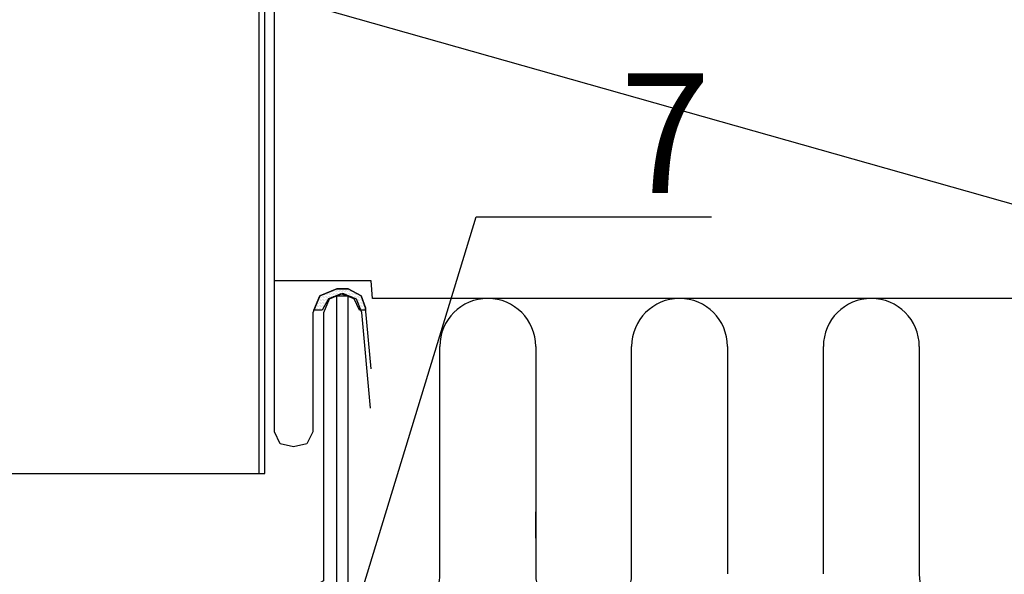
# Model space of a CAD drawing. Units: millimetres. Extents: x -117770 to -94341, y 22119 to 25676.
# Drawn here: x -116940 to -116837, y 24453 to 24511 of the extents above; entities that cross this region are included whole.
import ezdxf
from ezdxf import colors
from ezdxf.entities.mleader import LeaderData, LeaderLine
from ezdxf.math import Vec2, Vec3

# ---------------------------------------------------------------- set-up
doc = ezdxf.new("R2010")
doc.units = ezdxf.units.MM
doc.layers.get('0').update_dxf_attribs({"color": 1})
for name, color, linetype in [('S-CONNECTORS', 7, 'Continuous'), ('S-FACADE', 7, 'Continuous'), ('S-MATERIALS', 2, 'Continuous'), ('S-TEXT', 4, 'Continuous')]:
    doc.layers.add(name, color=color, linetype=linetype)
doc.styles.add('Ruukki_det', font='arial.ttf')
pattern_1 = [(180, (70260.198, -62430.60484), (-0.079375, 0.15875), [0, -0.15875])]

# ---------------------------------------------------------------- blocks, each defined once
blk = doc.blocks.new('A$C0D5245B5')
at = {"ltscale": 120}
blk.add_lwpolyline([(179.4, 31.56), (179.4, -1.44, -0.414214), (178.6, -2.24), (20.6, -2.24, -0.414214), (19.8, -1.44), (19.8, 31.56), (18.6, 31.56), (18.6, -1.44, 0.414214), (20.6, -3.44), (178.6, -3.44, 0.414214), (180.6, -1.44), (180.6, 31.56)], format="xyb", close=True, dxfattribs=at)
blk = doc.blocks.new('_DotSmall')
at = {"color": 0, "linetype": 'ByBlock', "const_width": 0.5}
blk.add_lwpolyline([(-0.0625, 0, 1), (0.0625, 0, 1)], format="xyb", close=True, dxfattribs=at)
blk = doc.blocks.new('ponttitiiviste')
at = {"layer": 'S-MATERIALS', "ltscale": 2}
h = blk.add_hatch(dxfattribs=at)
h.set_pattern_fill('DOTS', color=256, scale=0.1, style=0)
h.set_pattern_definition(pattern_1)
h.paths.add_polyline_path([(0, 0), (-1.21, 0), (-2.55, -0.73), (-3, -1.99), (-3.02, -2.22), (-2.38, -2.22), (-1.84, -1.02), (-0.48, -0.5), (0.86, -1.02), (1.5, -2.22), (2.39, -2.22), (1.77, -0.73)])
h = blk.add_hatch(dxfattribs=at)
h.set_pattern_fill('DOTS', color=256, scale=0.1, style=0)
h.set_pattern_definition(pattern_1)
h.paths.add_polyline_path([(0, 0), (-1.21, 0), (-2.55, -0.73), (-3, -1.99), (-3.02, -2.22), (-2.38, -2.22), (-1.84, -1.02), (-0.48, -0.5), (0.86, -1.02), (1.5, -2.22), (2.39, -2.22), (1.77, -0.73)])
at = {"layer": 'S-CONNECTORS', "ltscale": 0.2}
blk.add_lwpolyline([(2.39, -2.22), (1.77, -0.73), (0, 0), (-1.21, 0), (-2.55, -0.73), (-3, -1.99), (-3.02, -2.22), (-2.38, -2.22), (-1.84, -1.02), (-0.48, -0.5), (0.86, -1.02), (1.5, -2.22)], close=True, dxfattribs=at)

msp = doc.modelspace()

# ---------------------------------------------------------------- linework, layer by layer
at = {"layer": 'S-FACADE'}
msp.add_line((-116915.1787, 24463.3521), (-116915.1787, 24646.4428), dxfattribs=at)
for points in [[(-116958.5787, 24646.4428), (-116958.5787, 24463.3521), (-116914.5787, 24463.3521), (-116914.5787, 24646.4428)], [(-116903.4684, 24474.256), (-116904.0787, 24480.6172), (-116904.5273, 24481.8777), (-116905.8677, 24482.606), (-116907.0787, 24482.606), (-116908.8465, 24481.8777), (-116909.5787, 24480.11), (-116909.5787, 24467.67), (-116910.2019, 24466.4393), (-116911.5787, 24466.106), (-116912.9554, 24466.4393), (-116913.5787, 24467.67), (-116913.5787, 24482.11), (-116913.5787, 24646.4428)], [(-116903.5657, 24470.1625), (-116904.4371, 24480.1289), (-116905.0229, 24481.5431), (-116906.4371, 24482.1289), (-116907.8515, 24481.5387), (-116908.4373, 24480.1198), (-116908.4373, 24452.1315), (-117058.5787, 24366.3468), (-117058.5787, 24318.3468), (-117051.5076, 24325.4179)]]:
    msp.add_lwpolyline(points, dxfattribs=at)
at = {"layer": 'S-MATERIALS'}
for p, q in [((-116896.3197, 24452.856), (-116896.3197, 24476.606)), ((-116886.3197, 24476.606), (-116886.3197, 24452.856)), ((-116876.3197, 24452.856), (-116876.3197, 24476.606)), ((-116866.3197, 24476.606), (-116866.3197, 24452.856)), ((-116856.3197, 24452.856), (-116856.3197, 24476.606)), ((-116846.3197, 24476.606), (-116846.3197, 24452.856)), ((-116886.3149, 24456.5987), (-116886.3149, 24459.3387))]:
    msp.add_line(p, q, dxfattribs=at)
for points in [[(-116765.3197, 24471.256), (-116913.5787, 24513.256), (-116739.5787, 24575.256), (-116913.5787, 24637.256), (-116887.7966, 24646.4428)], [(-116739.5787, 24483.456), (-116749.6787, 24483.456), (-116750.6787, 24471.256), (-116750.6787, 24471.256), (-116823.8024, 24471.256), (-116827.2961, 24481.606), (-116903.3271, 24481.606), (-116903.4787, 24483.456), (-116913.5787, 24483.456)]]:
    msp.add_lwpolyline(points, dxfattribs=at)
for centre, start, end in [((-116891.3197, 24476.606), 0, 180), ((-116871.3197, 24476.606), 0, 180), ((-116851.3197, 24476.606), 0, 180), ((-116901.3197, 24452.856), 233.130102, 0), ((-116881.3197, 24452.856), 180, 0), ((-116841.3197, 24452.856), 180, 0)]:
    msp.add_arc(centre, 5, start, end, dxfattribs=at)

# ---------------------------------------------------------------- block references
at = {"layer": 'S-CONNECTORS', "xscale": -1}
msp.add_blockref('ponttitiiviste', (-116907.0787, 24482.606), dxfattribs=at)
at = {"layer": 'S-FACADE'}
msp.add_blockref('A$C0D5245B5', (-116925.6825, 24450.293), dxfattribs=at)

# ---------------------------------------------------------------- leaders
at = {"layer": 'S-TEXT'}
ml = msp.add_multileader_mtext('Standard', dxfattribs=at)
ml.set_content('7', color=256, style='Ruukki_det')
ml.set_leader_properties(color=256, linetype='ByLayer', lineweight=-1)
ml.set_arrow_properties(name='DOTSMALL')
ml.build(insert=Vec2(0, 0))
ml.multileader.update_dxf_attribs({"text_left_attachment_type": 5, "text_right_attachment_type": 5, "dogleg_length": 1, "arrow_head_size": 12.5, "scale": 5})
ctx = ml.context
ctx.base_point, ctx.scale, ctx.char_height, ctx.arrow_head_size, ctx.landing_gap_size, ctx.plane_origin = Vec3(-116887.5393, 24490.1273), 5, 12.5, 12.5, 10, Vec3(-116921.1013, 24449.4128)
ctx.left_attachment, ctx.right_attachment = 5, 5
notes = []
notes.append((ctx, [(1, (1, 1, 0), (-116892.5393, 24490.1273), (1, 0), 5, [(0, [(-116905.5093, 24447.5919)], 0, [])])]))
ctx.mtext.insert, ctx.mtext.flow_direction = Vec3(-116877.5393, 24505.1273), 5
for ctx, leaders in notes:
    for number, flags, end, landing, length, lines in leaders:
        leader = LeaderData()
        leader.index, (leader.has_last_leader_line, leader.has_dogleg_vector, leader.attachment_direction) = number, flags
        leader.last_leader_point, leader.dogleg_vector, leader.dogleg_length = Vec3(end), Vec3(landing), length
        for number, points, colour, breaks in lines:
            line = LeaderLine()
            line.index, line.vertices, line.color, line.breaks = number, Vec3.list(points), colors.encode_raw_color(colour), breaks
            leader.lines.append(line)
        ctx.leaders.append(leader)

doc.saveas('drawing.dxf')
